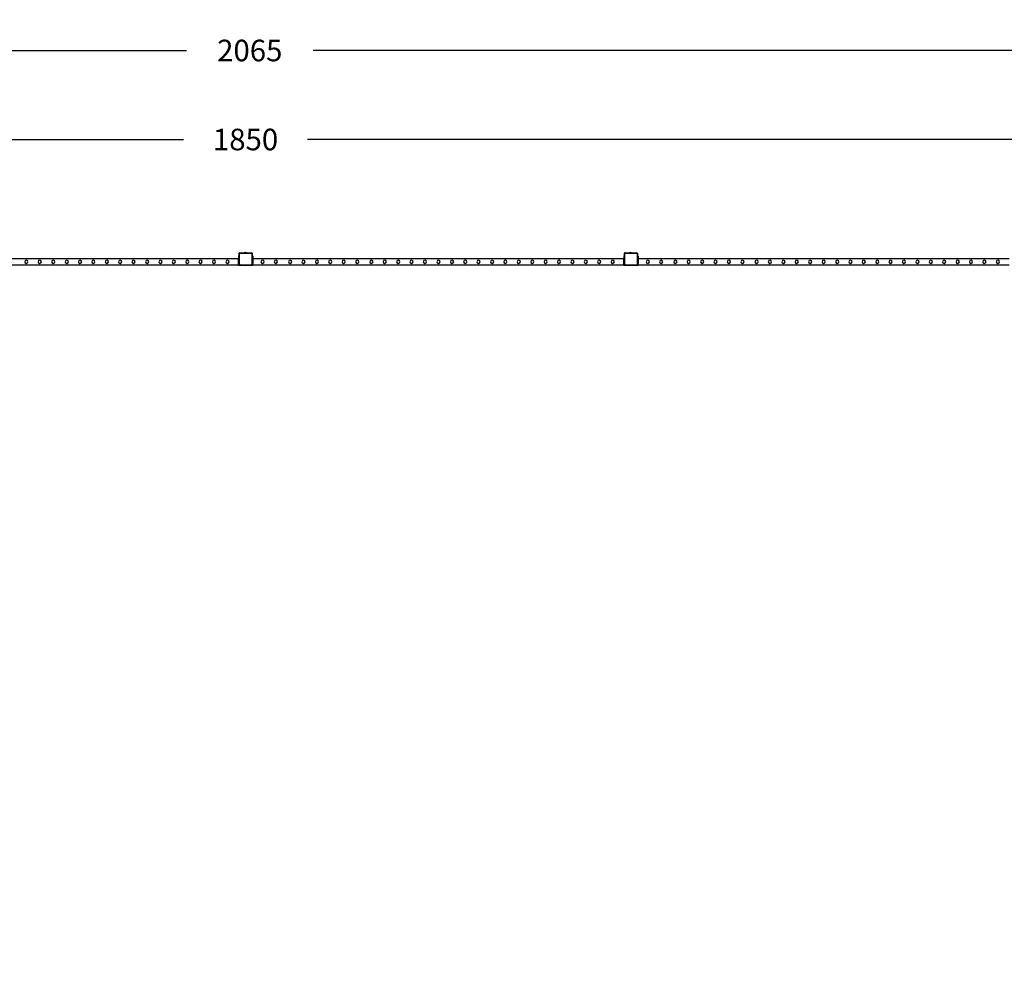
# Model space of a CAD drawing. Units: inches. Extents: x 4843 to 18440, y -2782 to -246.
# Drawn here: x 17087 to 17726, y -870 to -246 of the extents above; entities that cross this region are included whole.
import ezdxf

# ---------------------------------------------------------------- set-up
doc = ezdxf.new("R2010")
doc.units = ezdxf.units.IN
doc.header["$MEASUREMENT"] = 0
doc.layers.add('VP-DIM', color=7, linetype='Continuous')
doc.layers.add('VP-EQ', color=7, linetype='Continuous', true_color=0x8a3492, plot=False)
doc.styles.get("Standard").update_dxf_attribs({"font": 'arial.ttf'})
doc.dimstyles.get("Standard").update_dxf_attribs({"dimtxt": 14, "dimasz": 20, "dimexe": 20, "dimexo": 50, "dimgap": 20, "dimtad": 0, "dimdec": 0, "dimzin": 0, "dimdsep": 46, "dimtxsty": 'Standard', "dimcen": -0.09, "dimadec": 0, "dimazin": 0, "dimtfac": 1, "dimtdec": 4, "dimtofl": 0, "dimtmove": 0, "dimatfit": 3, "dimfxl": 70, "dimfxlon": 1, "dimtolj": 1, "dimtzin": 0, "dimarcsym": 0})

# ---------------------------------------------------------------- blocks, each defined once
blk = doc.blocks.new('2404C')
at = {"layer": 'VP-EQ', "color": 0}
for p, q in [((17228.94, -401.56), (16988.14, -401.56)), ((17091.21, -402.37), (17090.44, -402.64)), ((17091.95, -402.73), (17091.21, -402.37)), ((17099.91, -402.37), (17099.14, -402.64)), ((17100.65, -402.73), (17099.91, -402.37)), ((17108.71, -402.37), (17107.94, -402.64)), ((17109.45, -402.73), (17108.71, -402.37)), ((17117.51, -402.37), (17116.74, -402.64)), ((17118.25, -402.73), (17117.51, -402.37)), ((17126.08, -402.37), (17125.31, -402.64)), ((17126.82, -402.73), (17126.08, -402.37)), ((17134.71, -402.37), (17133.94, -402.64)), ((17135.45, -402.73), (17134.71, -402.37)), ((17143.51, -402.37), (17142.74, -402.64)), ((17144.25, -402.73), (17143.51, -402.37)), ((17152.11, -402.37), (17151.34, -402.64)), ((17152.85, -402.73), (17152.11, -402.37)), ((17160.81, -402.37), (17160.04, -402.64)), ((17161.55, -402.73), (17160.81, -402.37)), ((17169.61, -402.37), (17168.84, -402.64)), ((17170.35, -402.73), (17169.61, -402.37)), ((17178.27, -402.37), (17177.5, -402.64)), ((17179.01, -402.73), (17178.27, -402.37)), ((17186.9, -402.37), (17186.13, -402.64)), ((17187.64, -402.73), (17186.9, -402.37)), ((17195.7, -402.37), (17194.93, -402.64)), ((17196.44, -402.73), (17195.7, -402.37)), ((17204.3, -402.37), (17203.53, -402.64)), ((17205.04, -402.73), (17204.3, -402.37)), ((17213, -402.37), (17212.23, -402.64)), ((17213.74, -402.73), (17213, -402.37)), ((17221.8, -402.37), (17221.03, -402.64)), ((17222.54, -402.73), (17221.8, -402.37)), ((17229.34, -399.56), (17228.94, -399.56)), ((17228.94, -399.56), (17228.94, -399.64)), ((17229.34, -399.64), (17228.94, -399.64)), ((17228.94, -399.64), (17228.94, -399.87)), ((17229.34, -399.87), (17228.94, -399.87)), ((17228.94, -399.87), (17228.94, -400.86)), ((17229.34, -400.86), (17228.94, -400.86)), ((17228.94, -400.93), (17228.94, -400.86)), ((17229.34, -400.93), (17228.94, -400.93)), ((17229.34, -400.93), (17228.94, -400.93)), ((17228.94, -400.93), (17228.94, -401.08)), ((17229.34, -401.08), (17228.94, -401.08)), ((17228.94, -401.08), (17228.94, -401.16)), ((17228.94, -401.16), (17229.34, -401.16)), ((17228.94, -401.24), (17228.94, -401.16)), ((17229.34, -401.24), (17228.94, -401.24)), ((17228.94, -401.56), (17228.94, -401.24)), ((17229.34, -401.56), (17228.94, -401.56)), ((17228.94, -401.88), (17228.94, -401.56)), ((17229.34, -401.88), (17228.94, -401.88)), ((17228.94, -402.19), (17228.94, -401.88)), ((17229.34, -402.19), (17228.94, -402.2)), ((17229.34, -402.19), (17228.94, -402.19)), ((17228.94, -402.2), (17228.94, -402.19)), ((17228.94, -403.56), (17228.94, -402.2)), ((17229.34, -397.85), (17229.4, -397.8)), ((17229.34, -398.01), (17229.34, -397.85)), ((17229.36, -397.9), (17229.34, -398.01)), ((17229.34, -399.56), (17229.34, -398.01)), ((17229.34, -399.56), (17229.34, -399.64)), ((17229.34, -399.87), (17229.34, -399.64)), ((17229.34, -399.87), (17229.34, -400.86)), ((17229.34, -400.93), (17229.34, -400.86)), ((17229.34, -400.93), (17229.34, -400.93)), ((17229.34, -401.08), (17229.34, -400.93)), ((17229.34, -401.08), (17229.34, -401.16)), ((17229.34, -401.24), (17229.34, -401.16)), ((17229.34, -401.24), (17229.34, -401.56)), ((17229.34, -401.88), (17229.34, -401.56)), ((17229.34, -401.88), (17229.34, -402.19)), ((17229.34, -402.19), (17229.34, -403.56)), ((17229.4, -397.8), (17229.36, -397.9)), ((17229.41, -397.79), (17229.4, -397.8)), ((17229.41, -397.79), (17229.54, -397.66)), ((17229.47, -397.71), (17229.41, -397.79)), ((17229.54, -397.66), (17229.47, -397.71)), ((17229.53, -397.94), (17229.52, -398.02)), ((17229.52, -404.9), (17229.52, -398.02)), ((17229.55, -397.88), (17229.53, -397.94)), ((17229.56, -397.64), (17229.54, -397.66)), ((17229.6, -397.83), (17229.55, -397.88)), ((17229.56, -397.64), (17229.61, -397.59)), ((17229.67, -397.6), (17229.56, -397.64)), ((17229.65, -397.79), (17229.6, -397.83)), ((17229.61, -397.59), (17229.78, -397.59)), ((17229.71, -397.77), (17229.65, -397.79)), ((17229.78, -397.59), (17229.67, -397.6)), ((17229.79, -397.76), (17229.71, -397.77)), ((17229.78, -397.59), (17232.54, -397.59)), ((17229.79, -397.76), (17237.31, -397.76)), ((17232.54, -397.54), (17232.55, -397.54)), ((17232.54, -397.54), (17232.54, -397.59)), ((17232.54, -397.59), (17234.01, -397.59)), ((17232.55, -397.54), (17232.84, -397.49)), ((17232.55, -397.54), (17234, -397.54)), ((17232.84, -397.49), (17233, -397.49)), ((17233, -397.49), (17233, -397.5)), ((17233, -397.49), (17233.04, -397.49)), ((17233.04, -397.5), (17233, -397.5)), ((17233.04, -397.49), (17233.04, -397.5)), ((17233.23, -397.49), (17233.04, -397.49)), ((17233.04, -397.5), (17233.23, -397.5)), ((17233.23, -397.49), (17233.23, -397.5)), ((17233.23, -397.49), (17233.32, -397.49)), ((17233.23, -397.5), (17233.32, -397.5)), ((17233.32, -397.49), (17233.32, -397.5)), ((17233.32, -397.49), (17233.51, -397.49)), ((17233.32, -397.5), (17233.51, -397.5)), ((17233.51, -397.49), (17233.51, -397.5)), ((17233.55, -397.49), (17233.51, -397.49)), ((17233.51, -397.5), (17233.56, -397.5)), ((17233.55, -397.49), (17233.56, -397.5)), ((17233.55, -397.49), (17233.71, -397.49)), ((17234, -397.54), (17233.71, -397.49)), ((17234.01, -397.54), (17234, -397.54)), ((17234.01, -397.54), (17234.01, -397.59)), ((17234.01, -397.59), (17237.32, -397.59)), ((17237.31, -397.76), (17237.38, -397.77)), ((17237.32, -397.59), (17237.37, -397.59)), ((17237.32, -397.59), (17237.36, -397.59)), ((17237.37, -397.59), (17237.36, -397.59)), ((17237.37, -397.59), (17237.43, -397.6)), ((17237.73, -397.89), (17237.37, -397.59)), ((17237.38, -397.77), (17237.44, -397.79)), ((17237.43, -397.6), (17237.53, -397.64)), ((17237.44, -397.79), (17237.49, -397.83)), ((17237.49, -397.83), (17237.53, -397.88)), ((17237.53, -397.64), (17237.62, -397.71)), ((17237.53, -397.88), (17237.55, -397.93)), ((17237.55, -397.93), (17237.56, -398)), ((17237.56, -398), (17237.56, -405.2)), ((17237.68, -397.79), (17237.62, -397.71)), ((17237.68, -397.79), (17237.73, -397.89)), ((17237.73, -397.89), (17237.74, -397.99)), ((17237.74, -397.9), (17237.73, -397.89)), ((17237.74, -397.9), (17237.74, -397.99)), ((17237.74, -397.99), (17237.74, -399.56)), ((17238.14, -399.56), (17237.74, -399.56)), ((17237.74, -399.56), (17237.74, -399.64)), ((17238.14, -399.64), (17237.74, -399.64)), ((17237.74, -399.64), (17237.74, -399.87)), ((17238.14, -399.87), (17237.74, -399.87)), ((17237.74, -399.87), (17237.74, -400.86)), ((17238.14, -400.86), (17237.74, -400.86)), ((17237.74, -400.93), (17237.74, -400.86)), ((17238.14, -400.93), (17237.74, -400.93)), ((17238.14, -400.93), (17237.74, -400.93)), ((17237.74, -400.93), (17237.74, -401.08)), ((17238.14, -401.08), (17237.74, -401.08)), ((17237.74, -401.08), (17237.74, -401.16)), ((17237.74, -401.16), (17238.14, -401.16)), ((17237.74, -401.24), (17237.74, -401.16)), ((17238.14, -401.24), (17237.74, -401.24)), ((17237.74, -401.56), (17237.74, -401.24)), ((17238.14, -401.56), (17237.74, -401.56)), ((17237.74, -401.88), (17237.74, -401.56)), ((17238.14, -401.88), (17237.74, -401.88)), ((17237.74, -402.19), (17237.74, -401.88)), ((17238.14, -402.19), (17237.74, -402.2)), ((17238.14, -402.19), (17237.74, -402.19)), ((17237.74, -402.2), (17237.74, -402.19)), ((17237.74, -403.56), (17237.74, -402.2)), ((17238.14, -399.56), (17238.14, -399.64)), ((17238.14, -399.87), (17238.14, -399.64)), ((17238.14, -399.87), (17238.14, -400.86)), ((17238.14, -400.93), (17238.14, -400.86)), ((17238.14, -400.93), (17238.14, -400.93)), ((17238.14, -401.08), (17238.14, -400.93)), ((17238.14, -401.08), (17238.14, -401.16)), ((17238.14, -401.24), (17238.14, -401.16)), ((17238.14, -401.24), (17238.14, -401.56)), ((17478.94, -401.56), (17238.14, -401.56)), ((17238.14, -401.88), (17238.14, -401.56)), ((17238.14, -401.88), (17238.14, -402.19)), ((17238.14, -402.19), (17238.14, -403.56)), ((17244.56, -402.37), (17243.79, -402.64)), ((17245.29, -402.73), (17244.56, -402.37)), ((17253.19, -402.37), (17252.42, -402.64)), ((17253.92, -402.73), (17253.19, -402.37)), ((17262.46, -402.37), (17261.69, -402.64)), ((17263.19, -402.73), (17262.46, -402.37)), ((17271.09, -402.37), (17270.32, -402.64)), ((17271.82, -402.73), (17271.09, -402.37)), ((17279.89, -402.37), (17279.12, -402.64)), ((17280.62, -402.73), (17279.89, -402.37)), ((17288.49, -402.37), (17287.72, -402.64)), ((17289.22, -402.73), (17288.49, -402.37)), ((17297.19, -402.37), (17296.42, -402.64)), ((17297.92, -402.73), (17297.19, -402.37)), ((17305.99, -402.37), (17305.22, -402.64)), ((17306.72, -402.73), (17305.99, -402.37)), ((17315.18, -402.37), (17314.41, -402.64)), ((17315.92, -402.73), (17315.18, -402.37)), ((17323.81, -402.37), (17323.04, -402.64)), ((17324.55, -402.73), (17323.81, -402.37)), ((17332.61, -402.37), (17331.84, -402.64)), ((17333.35, -402.73), (17332.61, -402.37)), ((17341.21, -402.37), (17340.44, -402.64)), ((17341.95, -402.73), (17341.21, -402.37)), ((17349.91, -402.37), (17349.14, -402.64)), ((17350.65, -402.73), (17349.91, -402.37)), ((17358.71, -402.37), (17357.94, -402.64)), ((17359.45, -402.73), (17358.71, -402.37)), ((17367.51, -402.37), (17366.74, -402.64)), ((17368.25, -402.73), (17367.51, -402.37)), ((17376.08, -402.37), (17375.31, -402.64)), ((17376.82, -402.73), (17376.08, -402.37)), ((17384.71, -402.37), (17383.94, -402.64)), ((17385.45, -402.73), (17384.71, -402.37)), ((17393.51, -402.37), (17392.74, -402.64)), ((17394.25, -402.73), (17393.51, -402.37)), ((17402.11, -402.37), (17401.34, -402.64)), ((17402.85, -402.73), (17402.11, -402.37)), ((17410.81, -402.37), (17410.04, -402.64)), ((17411.55, -402.73), (17410.81, -402.37)), ((17419.61, -402.37), (17418.84, -402.64)), ((17420.35, -402.73), (17419.61, -402.37)), ((17428.27, -402.37), (17427.5, -402.64)), ((17429.01, -402.73), (17428.27, -402.37)), ((17436.9, -402.37), (17436.13, -402.64)), ((17437.64, -402.73), (17436.9, -402.37)), ((17445.7, -402.37), (17444.93, -402.64)), ((17446.44, -402.73), (17445.7, -402.37)), ((17454.3, -402.37), (17453.53, -402.64)), ((17455.04, -402.73), (17454.3, -402.37)), ((17463, -402.37), (17462.23, -402.64)), ((17463.74, -402.73), (17463, -402.37)), ((17471.8, -402.37), (17471.03, -402.64)), ((17472.54, -402.73), (17471.8, -402.37)), ((17479.34, -399.56), (17478.94, -399.56)), ((17478.94, -399.56), (17478.94, -399.64)), ((17479.34, -399.64), (17478.94, -399.64)), ((17478.94, -399.64), (17478.94, -399.87)), ((17479.34, -399.87), (17478.94, -399.87)), ((17478.94, -399.87), (17478.94, -400.86)), ((17479.34, -400.86), (17478.94, -400.86)), ((17478.94, -400.93), (17478.94, -400.86)), ((17479.34, -400.93), (17478.94, -400.93)), ((17479.34, -400.93), (17478.94, -400.93)), ((17478.94, -400.93), (17478.94, -401.08)), ((17479.34, -401.08), (17478.94, -401.08)), ((17478.94, -401.08), (17478.94, -401.16)), ((17478.94, -401.16), (17479.34, -401.16)), ((17478.94, -401.24), (17478.94, -401.16)), ((17479.34, -401.24), (17478.94, -401.24)), ((17478.94, -401.56), (17478.94, -401.24)), ((17479.34, -401.56), (17478.94, -401.56)), ((17478.94, -401.88), (17478.94, -401.56)), ((17479.34, -401.88), (17478.94, -401.88)), ((17478.94, -402.19), (17478.94, -401.88)), ((17479.34, -402.19), (17478.94, -402.2)), ((17479.34, -402.19), (17478.94, -402.19)), ((17478.94, -402.2), (17478.94, -402.19)), ((17478.94, -403.56), (17478.94, -402.2)), ((17479.34, -397.85), (17479.4, -397.8)), ((17479.34, -398.01), (17479.34, -397.85)), ((17479.36, -397.9), (17479.34, -398.01)), ((17479.34, -399.56), (17479.34, -398.01)), ((17479.34, -399.56), (17479.34, -399.64)), ((17479.34, -399.87), (17479.34, -399.64)), ((17479.34, -399.87), (17479.34, -400.86)), ((17479.34, -400.93), (17479.34, -400.86)), ((17479.34, -400.93), (17479.34, -400.93)), ((17479.34, -401.08), (17479.34, -400.93)), ((17479.34, -401.08), (17479.34, -401.16)), ((17479.34, -401.24), (17479.34, -401.16)), ((17479.34, -401.24), (17479.34, -401.56)), ((17479.34, -401.88), (17479.34, -401.56)), ((17479.34, -401.88), (17479.34, -402.19)), ((17479.34, -402.19), (17479.34, -403.56)), ((17479.4, -397.8), (17479.36, -397.9)), ((17479.41, -397.79), (17479.4, -397.8)), ((17479.41, -397.79), (17479.54, -397.66)), ((17479.47, -397.71), (17479.41, -397.79)), ((17479.54, -397.66), (17479.47, -397.71)), ((17479.53, -397.94), (17479.52, -398.02)), ((17479.52, -404.9), (17479.52, -398.02)), ((17479.55, -397.88), (17479.53, -397.94)), ((17479.56, -397.64), (17479.54, -397.66)), ((17479.6, -397.83), (17479.55, -397.88)), ((17479.56, -397.64), (17479.61, -397.59)), ((17479.67, -397.6), (17479.56, -397.64)), ((17479.65, -397.79), (17479.6, -397.83)), ((17479.61, -397.59), (17479.78, -397.59)), ((17479.71, -397.77), (17479.65, -397.79)), ((17479.78, -397.59), (17479.67, -397.6)), ((17479.79, -397.76), (17479.71, -397.77)), ((17479.78, -397.59), (17482.54, -397.59)), ((17479.79, -397.76), (17487.31, -397.76)), ((17482.54, -397.54), (17482.55, -397.54)), ((17482.54, -397.54), (17482.54, -397.59)), ((17482.54, -397.59), (17484.01, -397.59)), ((17482.55, -397.54), (17482.84, -397.49)), ((17482.55, -397.54), (17484, -397.54)), ((17482.84, -397.49), (17483, -397.49)), ((17483, -397.49), (17483, -397.5)), ((17483, -397.49), (17483.04, -397.49)), ((17483.04, -397.5), (17483, -397.5)), ((17483.04, -397.49), (17483.04, -397.5)), ((17483.23, -397.49), (17483.04, -397.49)), ((17483.04, -397.5), (17483.23, -397.5)), ((17483.23, -397.49), (17483.23, -397.5)), ((17483.23, -397.49), (17483.32, -397.49)), ((17483.23, -397.5), (17483.32, -397.5)), ((17483.32, -397.49), (17483.32, -397.5)), ((17483.32, -397.49), (17483.51, -397.49)), ((17483.32, -397.5), (17483.51, -397.5)), ((17483.51, -397.49), (17483.51, -397.5)), ((17483.55, -397.49), (17483.51, -397.49)), ((17483.51, -397.5), (17483.56, -397.5)), ((17483.55, -397.49), (17483.56, -397.5)), ((17483.55, -397.49), (17483.71, -397.49)), ((17484, -397.54), (17483.71, -397.49)), ((17484.01, -397.54), (17484, -397.54)), ((17484.01, -397.54), (17484.01, -397.59)), ((17484.01, -397.59), (17487.32, -397.59)), ((17487.31, -397.76), (17487.38, -397.77)), ((17487.32, -397.59), (17487.37, -397.59)), ((17487.32, -397.59), (17487.36, -397.59)), ((17487.37, -397.59), (17487.36, -397.59)), ((17487.37, -397.59), (17487.43, -397.6)), ((17487.73, -397.89), (17487.37, -397.59)), ((17487.38, -397.77), (17487.44, -397.79)), ((17487.43, -397.6), (17487.53, -397.64)), ((17487.44, -397.79), (17487.49, -397.83)), ((17487.49, -397.83), (17487.53, -397.88)), ((17487.53, -397.64), (17487.62, -397.71)), ((17487.53, -397.88), (17487.55, -397.93)), ((17487.55, -397.93), (17487.56, -398)), ((17487.56, -398), (17487.56, -405.2)), ((17487.68, -397.79), (17487.62, -397.71)), ((17487.68, -397.79), (17487.73, -397.89)), ((17487.73, -397.89), (17487.74, -397.99)), ((17487.74, -397.9), (17487.73, -397.89)), ((17487.74, -397.9), (17487.74, -397.99)), ((17487.74, -397.99), (17487.74, -399.56)), ((17488.14, -399.56), (17487.74, -399.56)), ((17487.74, -399.56), (17487.74, -399.64)), ((17488.14, -399.64), (17487.74, -399.64)), ((17487.74, -399.64), (17487.74, -399.87)), ((17488.14, -399.87), (17487.74, -399.87)), ((17487.74, -399.87), (17487.74, -400.86)), ((17488.14, -400.86), (17487.74, -400.86)), ((17487.74, -400.93), (17487.74, -400.86)), ((17488.14, -400.93), (17487.74, -400.93)), ((17488.14, -400.93), (17487.74, -400.93)), ((17487.74, -400.93), (17487.74, -401.08)), ((17488.14, -401.08), (17487.74, -401.08)), ((17487.74, -401.08), (17487.74, -401.16)), ((17487.74, -401.16), (17488.14, -401.16)), ((17487.74, -401.24), (17487.74, -401.16)), ((17488.14, -401.24), (17487.74, -401.24)), ((17487.74, -401.56), (17487.74, -401.24)), ((17488.14, -401.56), (17487.74, -401.56)), ((17487.74, -401.88), (17487.74, -401.56)), ((17488.14, -401.88), (17487.74, -401.88)), ((17487.74, -402.19), (17487.74, -401.88)), ((17488.14, -402.19), (17487.74, -402.2)), ((17488.14, -402.19), (17487.74, -402.19)), ((17487.74, -402.2), (17487.74, -402.19)), ((17487.74, -403.56), (17487.74, -402.2)), ((17488.14, -399.56), (17488.14, -399.64)), ((17488.14, -399.87), (17488.14, -399.64)), ((17488.14, -399.87), (17488.14, -400.86)), ((17488.14, -400.93), (17488.14, -400.86)), ((17488.14, -400.93), (17488.14, -400.93)), ((17488.14, -401.08), (17488.14, -400.93)), ((17488.14, -401.08), (17488.14, -401.16)), ((17488.14, -401.24), (17488.14, -401.16)), ((17488.14, -401.24), (17488.14, -401.56)), ((17728.94, -401.56), (17488.14, -401.56)), ((17488.14, -401.88), (17488.14, -401.56)), ((17488.14, -401.88), (17488.14, -402.19)), ((17488.14, -402.19), (17488.14, -403.56)), ((17494.56, -402.37), (17493.79, -402.64)), ((17495.29, -402.73), (17494.56, -402.37)), ((17503.19, -402.37), (17502.42, -402.64)), ((17503.92, -402.73), (17503.19, -402.37)), ((17512.46, -402.37), (17511.69, -402.64)), ((17513.19, -402.73), (17512.46, -402.37)), ((17521.09, -402.37), (17520.32, -402.64)), ((17521.82, -402.73), (17521.09, -402.37)), ((17529.89, -402.37), (17529.12, -402.64)), ((17530.62, -402.73), (17529.89, -402.37)), ((17538.49, -402.37), (17537.72, -402.64)), ((17539.22, -402.73), (17538.49, -402.37)), ((17547.19, -402.37), (17546.42, -402.64)), ((17547.92, -402.73), (17547.19, -402.37)), ((17555.99, -402.37), (17555.22, -402.64)), ((17556.72, -402.73), (17555.99, -402.37)), ((17565.18, -402.37), (17564.41, -402.64)), ((17565.92, -402.73), (17565.18, -402.37)), ((17573.81, -402.37), (17573.04, -402.64)), ((17574.55, -402.73), (17573.81, -402.37)), ((17582.61, -402.37), (17581.84, -402.64)), ((17583.35, -402.73), (17582.61, -402.37)), ((17591.21, -402.37), (17590.44, -402.64)), ((17591.95, -402.73), (17591.21, -402.37)), ((17599.91, -402.37), (17599.14, -402.64)), ((17600.65, -402.73), (17599.91, -402.37)), ((17608.71, -402.37), (17607.94, -402.64)), ((17609.45, -402.73), (17608.71, -402.37)), ((17617.51, -402.37), (17616.74, -402.64)), ((17618.25, -402.73), (17617.51, -402.37)), ((17626.08, -402.37), (17625.31, -402.64)), ((17626.82, -402.73), (17626.08, -402.37)), ((17634.71, -402.37), (17633.94, -402.64)), ((17635.45, -402.73), (17634.71, -402.37)), ((17643.51, -402.37), (17642.74, -402.64)), ((17644.25, -402.73), (17643.51, -402.37)), ((17652.11, -402.37), (17651.34, -402.64)), ((17652.85, -402.73), (17652.11, -402.37)), ((17660.81, -402.37), (17660.04, -402.64)), ((17661.55, -402.73), (17660.81, -402.37)), ((17669.61, -402.37), (17668.84, -402.64)), ((17670.35, -402.73), (17669.61, -402.37)), ((17678.27, -402.37), (17677.5, -402.64)), ((17679.01, -402.73), (17678.27, -402.37)), ((17686.9, -402.37), (17686.13, -402.64)), ((17687.64, -402.73), (17686.9, -402.37)), ((17695.7, -402.37), (17694.93, -402.64)), ((17696.44, -402.73), (17695.7, -402.37)), ((17704.3, -402.37), (17703.53, -402.64)), ((17705.04, -402.73), (17704.3, -402.37)), ((17713, -402.37), (17712.23, -402.64)), ((17713.74, -402.73), (17713, -402.37)), ((17721.8, -402.37), (17721.03, -402.64)), ((17722.54, -402.73), (17721.8, -402.37)), ((17228.94, -405.56), (16988.14, -405.56)), ((17090.44, -402.64), (17090.08, -403.37)), ((17090.08, -403.37), (17090.35, -404.14)), ((17090.35, -404.14), (17091.08, -404.5)), ((17091.08, -404.5), (17091.85, -404.23)), ((17091.85, -404.23), (17092.2, -403.5)), ((17092.2, -403.5), (17091.95, -402.73)), ((17099.14, -402.64), (17098.78, -403.37)), ((17098.78, -403.37), (17099.05, -404.14)), ((17099.05, -404.14), (17099.78, -404.5)), ((17099.78, -404.5), (17100.55, -404.23)), ((17100.55, -404.23), (17100.9, -403.5)), ((17100.9, -403.5), (17100.65, -402.73)), ((17107.94, -402.64), (17107.58, -403.37)), ((17107.58, -403.37), (17107.85, -404.14)), ((17107.85, -404.14), (17108.58, -404.5)), ((17108.58, -404.5), (17109.35, -404.23)), ((17109.35, -404.23), (17109.7, -403.5)), ((17109.7, -403.5), (17109.45, -402.73)), ((17116.74, -402.64), (17116.38, -403.37)), ((17116.38, -403.37), (17116.65, -404.14)), ((17116.65, -404.14), (17117.38, -404.5)), ((17117.38, -404.5), (17118.15, -404.23)), ((17118.15, -404.23), (17118.5, -403.5)), ((17118.5, -403.5), (17118.25, -402.73)), ((17125.31, -402.64), (17124.95, -403.37)), ((17124.95, -403.37), (17125.22, -404.14)), ((17125.22, -404.14), (17125.95, -404.5)), ((17125.95, -404.5), (17126.72, -404.23)), ((17126.72, -404.23), (17127.07, -403.5)), ((17127.07, -403.5), (17126.82, -402.73)), ((17133.94, -402.64), (17133.58, -403.37)), ((17133.58, -403.37), (17133.85, -404.14)), ((17133.85, -404.14), (17134.58, -404.5)), ((17134.58, -404.5), (17135.35, -404.23)), ((17135.35, -404.23), (17135.7, -403.5)), ((17135.7, -403.5), (17135.45, -402.73)), ((17142.74, -402.64), (17142.38, -403.37)), ((17142.38, -403.37), (17142.65, -404.14)), ((17142.65, -404.14), (17143.38, -404.5)), ((17143.38, -404.5), (17144.15, -404.23)), ((17144.15, -404.23), (17144.5, -403.5)), ((17144.5, -403.5), (17144.25, -402.73)), ((17151.34, -402.64), (17150.98, -403.37)), ((17150.98, -403.37), (17151.25, -404.14)), ((17151.25, -404.14), (17151.98, -404.5)), ((17151.98, -404.5), (17152.75, -404.23)), ((17152.75, -404.23), (17153.1, -403.5)), ((17153.1, -403.5), (17152.85, -402.73)), ((17160.04, -402.64), (17159.68, -403.37)), ((17159.68, -403.37), (17159.95, -404.14)), ((17159.95, -404.14), (17160.68, -404.5)), ((17160.68, -404.5), (17161.45, -404.23)), ((17161.45, -404.23), (17161.8, -403.5)), ((17161.8, -403.5), (17161.55, -402.73)), ((17168.84, -402.64), (17168.48, -403.37)), ((17168.48, -403.37), (17168.75, -404.14)), ((17168.75, -404.14), (17169.48, -404.5)), ((17169.48, -404.5), (17170.25, -404.23)), ((17170.25, -404.23), (17170.6, -403.5)), ((17170.6, -403.5), (17170.35, -402.73)), ((17177.5, -402.64), (17177.15, -403.37)), ((17177.15, -403.37), (17177.41, -404.14)), ((17177.41, -404.14), (17178.14, -404.5)), ((17178.14, -404.5), (17178.91, -404.23)), ((17178.91, -404.23), (17179.26, -403.5)), ((17179.26, -403.5), (17179.01, -402.73)), ((17186.13, -402.64), (17185.78, -403.37)), ((17185.78, -403.37), (17186.04, -404.14)), ((17186.04, -404.14), (17186.77, -404.5)), ((17186.77, -404.5), (17187.54, -404.23)), ((17187.54, -404.23), (17187.89, -403.5)), ((17187.89, -403.5), (17187.64, -402.73)), ((17194.93, -402.64), (17194.58, -403.37)), ((17194.58, -403.37), (17194.84, -404.14)), ((17194.84, -404.14), (17195.57, -404.5)), ((17195.57, -404.5), (17196.34, -404.23)), ((17196.34, -404.23), (17196.69, -403.5)), ((17196.69, -403.5), (17196.44, -402.73)), ((17203.53, -402.64), (17203.18, -403.37)), ((17203.18, -403.37), (17203.44, -404.14)), ((17203.44, -404.14), (17204.17, -404.5)), ((17204.17, -404.5), (17204.94, -404.23)), ((17204.94, -404.23), (17205.29, -403.5)), ((17205.29, -403.5), (17205.04, -402.73)), ((17212.23, -402.64), (17211.88, -403.37)), ((17211.88, -403.37), (17212.14, -404.14)), ((17212.14, -404.14), (17212.87, -404.5)), ((17212.87, -404.5), (17213.64, -404.23)), ((17213.64, -404.23), (17213.99, -403.5)), ((17213.99, -403.5), (17213.74, -402.73)), ((17221.03, -402.64), (17220.68, -403.37)), ((17220.68, -403.37), (17220.94, -404.14)), ((17220.94, -404.14), (17221.67, -404.5)), ((17221.67, -404.5), (17222.44, -404.23)), ((17222.44, -404.23), (17222.79, -403.5)), ((17222.79, -403.5), (17222.54, -402.73)), ((17229.34, -403.56), (17228.94, -403.56)), ((17228.94, -404.56), (17228.94, -403.56)), ((17228.94, -404.56), (17229.34, -404.56)), ((17228.94, -405.16), (17228.94, -404.56)), ((17228.94, -405.16), (17229.34, -405.16)), ((17228.94, -405.16), (17228.94, -405.26)), ((17229.34, -405.26), (17228.94, -405.26)), ((17228.94, -405.56), (17228.94, -405.26)), ((17228.94, -405.56), (17229.34, -405.56)), ((17229.34, -403.56), (17229.34, -404.56)), ((17229.34, -404.91), (17229.34, -404.56)), ((17229.34, -404.91), (17229.37, -405.13)), ((17229.34, -405.16), (17229.34, -404.91)), ((17229.34, -405.26), (17229.34, -405.16)), ((17229.34, -405.46), (17229.34, -405.26)), ((17229.64, -405.75), (17229.34, -405.46)), ((17229.34, -405.56), (17229.34, -405.46)), ((17229.37, -405.13), (17229.46, -405.33)), ((17229.46, -405.33), (17229.6, -405.51)), ((17229.52, -404.9), (17229.54, -405.08)), ((17229.54, -405.08), (17229.61, -405.25)), ((17229.6, -405.51), (17229.78, -405.64)), ((17229.61, -405.25), (17229.72, -405.39)), ((17230.22, -405.75), (17229.64, -405.75)), ((17229.72, -405.39), (17229.87, -405.49)), ((17229.78, -405.64), (17229.99, -405.72)), ((17229.87, -405.49), (17230.04, -405.56)), ((17229.99, -405.72), (17230.22, -405.75)), ((17230.04, -405.56), (17230.23, -405.58)), ((17237.18, -405.75), (17230.22, -405.75)), ((17237.17, -405.58), (17230.23, -405.58)), ((17237.28, -405.57), (17237.17, -405.58)), ((17237.32, -405.74), (17237.18, -405.75)), ((17237.36, -405.75), (17237.18, -405.75)), ((17237.37, -405.53), (17237.28, -405.57)), ((17237.44, -405.69), (17237.32, -405.74)), ((17237.44, -405.69), (17237.36, -405.75)), ((17237.45, -405.47), (17237.37, -405.53)), ((17237.6, -405.57), (17237.44, -405.69)), ((17237.46, -405.68), (17237.44, -405.69)), ((17237.51, -405.4), (17237.45, -405.47)), ((17237.58, -405.6), (17237.46, -405.68)), ((17237.55, -405.31), (17237.51, -405.4)), ((17237.56, -405.2), (17237.55, -405.31)), ((17237.6, -405.57), (17237.58, -405.6)), ((17237.74, -405.46), (17237.6, -405.57)), ((17237.67, -405.48), (17237.6, -405.57)), ((17237.72, -405.35), (17237.67, -405.48)), ((17237.74, -405.21), (17237.72, -405.35)), ((17238.14, -403.56), (17237.74, -403.56)), ((17237.74, -404.56), (17237.74, -403.56)), ((17237.74, -404.56), (17238.14, -404.56)), ((17237.74, -405.16), (17237.74, -404.56)), ((17237.74, -405.16), (17238.14, -405.16)), ((17237.74, -405.16), (17237.74, -405.21)), ((17237.74, -405.26), (17237.74, -405.21)), ((17238.14, -405.26), (17237.74, -405.26)), ((17237.74, -405.46), (17237.74, -405.26)), ((17237.74, -405.56), (17237.74, -405.46)), ((17237.74, -405.56), (17238.14, -405.56)), ((17238.14, -403.56), (17238.14, -404.56)), ((17238.14, -405.16), (17238.14, -404.56)), ((17238.14, -405.16), (17238.14, -405.26)), ((17238.14, -405.56), (17238.14, -405.26)), ((17478.94, -405.56), (17238.14, -405.56)), ((17243.79, -402.64), (17243.43, -403.37)), ((17243.43, -403.37), (17243.7, -404.14)), ((17243.7, -404.14), (17244.43, -404.5)), ((17244.43, -404.5), (17245.2, -404.23)), ((17245.2, -404.23), (17245.55, -403.5)), ((17245.55, -403.5), (17245.29, -402.73)), ((17252.42, -402.64), (17252.06, -403.37)), ((17252.06, -403.37), (17252.33, -404.14)), ((17252.33, -404.14), (17253.06, -404.5)), ((17253.06, -404.5), (17253.83, -404.23)), ((17253.83, -404.23), (17254.18, -403.5)), ((17254.18, -403.5), (17253.92, -402.73)), ((17261.69, -402.64), (17261.33, -403.37)), ((17261.33, -403.37), (17261.6, -404.14)), ((17261.6, -404.14), (17262.33, -404.5)), ((17262.33, -404.5), (17263.1, -404.23)), ((17263.1, -404.23), (17263.45, -403.5)), ((17263.45, -403.5), (17263.19, -402.73)), ((17270.32, -402.64), (17269.96, -403.37)), ((17269.96, -403.37), (17270.23, -404.14)), ((17270.23, -404.14), (17270.96, -404.5)), ((17270.96, -404.5), (17271.73, -404.23)), ((17271.73, -404.23), (17272.08, -403.5)), ((17272.08, -403.5), (17271.82, -402.73)), ((17279.12, -402.64), (17278.76, -403.37)), ((17278.76, -403.37), (17279.03, -404.14)), ((17279.03, -404.14), (17279.76, -404.5)), ((17279.76, -404.5), (17280.53, -404.23)), ((17280.53, -404.23), (17280.88, -403.5)), ((17280.88, -403.5), (17280.62, -402.73)), ((17287.72, -402.64), (17287.36, -403.37)), ((17287.36, -403.37), (17287.63, -404.14)), ((17287.63, -404.14), (17288.36, -404.5)), ((17288.36, -404.5), (17289.13, -404.23)), ((17289.13, -404.23), (17289.48, -403.5)), ((17289.48, -403.5), (17289.22, -402.73)), ((17296.42, -402.64), (17296.06, -403.37)), ((17296.06, -403.37), (17296.33, -404.14)), ((17296.33, -404.14), (17297.06, -404.5)), ((17297.06, -404.5), (17297.83, -404.23)), ((17297.83, -404.23), (17298.18, -403.5)), ((17298.18, -403.5), (17297.92, -402.73)), ((17305.22, -402.64), (17304.86, -403.37)), ((17304.86, -403.37), (17305.13, -404.14)), ((17305.13, -404.14), (17305.86, -404.5)), ((17305.86, -404.5), (17306.63, -404.23)), ((17306.63, -404.23), (17306.98, -403.5)), ((17306.98, -403.5), (17306.72, -402.73)), ((17314.41, -402.64), (17314.05, -403.37)), ((17314.05, -403.37), (17314.32, -404.14)), ((17314.32, -404.14), (17315.05, -404.5)), ((17315.05, -404.5), (17315.82, -404.23)), ((17315.82, -404.23), (17316.17, -403.5)), ((17316.17, -403.5), (17315.92, -402.73)), ((17323.04, -402.64), (17322.68, -403.37)), ((17322.68, -403.37), (17322.95, -404.14)), ((17322.95, -404.14), (17323.68, -404.5)), ((17323.68, -404.5), (17324.45, -404.23)), ((17324.45, -404.23), (17324.8, -403.5)), ((17324.8, -403.5), (17324.55, -402.73)), ((17331.84, -402.64), (17331.48, -403.37)), ((17331.48, -403.37), (17331.75, -404.14)), ((17331.75, -404.14), (17332.48, -404.5)), ((17332.48, -404.5), (17333.25, -404.23)), ((17333.25, -404.23), (17333.6, -403.5)), ((17333.6, -403.5), (17333.35, -402.73)), ((17340.44, -402.64), (17340.08, -403.37)), ((17340.08, -403.37), (17340.35, -404.14)), ((17340.35, -404.14), (17341.08, -404.5)), ((17341.08, -404.5), (17341.85, -404.23)), ((17341.85, -404.23), (17342.2, -403.5)), ((17342.2, -403.5), (17341.95, -402.73)), ((17349.14, -402.64), (17348.78, -403.37)), ((17348.78, -403.37), (17349.05, -404.14)), ((17349.05, -404.14), (17349.78, -404.5)), ((17349.78, -404.5), (17350.55, -404.23)), ((17350.55, -404.23), (17350.9, -403.5)), ((17350.9, -403.5), (17350.65, -402.73)), ((17357.94, -402.64), (17357.58, -403.37)), ((17357.58, -403.37), (17357.85, -404.14)), ((17357.85, -404.14), (17358.58, -404.5)), ((17358.58, -404.5), (17359.35, -404.23)), ((17359.35, -404.23), (17359.7, -403.5)), ((17359.7, -403.5), (17359.45, -402.73)), ((17366.74, -402.64), (17366.38, -403.37)), ((17366.38, -403.37), (17366.65, -404.14)), ((17366.65, -404.14), (17367.38, -404.5)), ((17367.38, -404.5), (17368.15, -404.23)), ((17368.15, -404.23), (17368.5, -403.5)), ((17368.5, -403.5), (17368.25, -402.73)), ((17375.31, -402.64), (17374.95, -403.37)), ((17374.95, -403.37), (17375.22, -404.14)), ((17375.22, -404.14), (17375.95, -404.5)), ((17375.95, -404.5), (17376.72, -404.23)), ((17376.72, -404.23), (17377.07, -403.5)), ((17377.07, -403.5), (17376.82, -402.73)), ((17383.94, -402.64), (17383.58, -403.37)), ((17383.58, -403.37), (17383.85, -404.14)), ((17383.85, -404.14), (17384.58, -404.5)), ((17384.58, -404.5), (17385.35, -404.23)), ((17385.35, -404.23), (17385.7, -403.5)), ((17385.7, -403.5), (17385.45, -402.73)), ((17392.74, -402.64), (17392.38, -403.37)), ((17392.38, -403.37), (17392.65, -404.14)), ((17392.65, -404.14), (17393.38, -404.5)), ((17393.38, -404.5), (17394.15, -404.23)), ((17394.15, -404.23), (17394.5, -403.5)), ((17394.5, -403.5), (17394.25, -402.73)), ((17401.34, -402.64), (17400.98, -403.37)), ((17400.98, -403.37), (17401.25, -404.14)), ((17401.25, -404.14), (17401.98, -404.5)), ((17401.98, -404.5), (17402.75, -404.23)), ((17402.75, -404.23), (17403.1, -403.5)), ((17403.1, -403.5), (17402.85, -402.73)), ((17410.04, -402.64), (17409.68, -403.37)), ((17409.68, -403.37), (17409.95, -404.14)), ((17409.95, -404.14), (17410.68, -404.5)), ((17410.68, -404.5), (17411.45, -404.23)), ((17411.45, -404.23), (17411.8, -403.5)), ((17411.8, -403.5), (17411.55, -402.73)), ((17418.84, -402.64), (17418.48, -403.37)), ((17418.48, -403.37), (17418.75, -404.14)), ((17418.75, -404.14), (17419.48, -404.5)), ((17419.48, -404.5), (17420.25, -404.23)), ((17420.25, -404.23), (17420.6, -403.5)), ((17420.6, -403.5), (17420.35, -402.73)), ((17427.5, -402.64), (17427.15, -403.37)), ((17427.15, -403.37), (17427.41, -404.14)), ((17427.41, -404.14), (17428.14, -404.5)), ((17428.14, -404.5), (17428.91, -404.23)), ((17428.91, -404.23), (17429.26, -403.5)), ((17429.26, -403.5), (17429.01, -402.73)), ((17436.13, -402.64), (17435.78, -403.37)), ((17435.78, -403.37), (17436.04, -404.14)), ((17436.04, -404.14), (17436.77, -404.5)), ((17436.77, -404.5), (17437.54, -404.23)), ((17437.54, -404.23), (17437.89, -403.5)), ((17437.89, -403.5), (17437.64, -402.73)), ((17444.93, -402.64), (17444.58, -403.37)), ((17444.58, -403.37), (17444.84, -404.14)), ((17444.84, -404.14), (17445.57, -404.5)), ((17445.57, -404.5), (17446.34, -404.23)), ((17446.34, -404.23), (17446.69, -403.5)), ((17446.69, -403.5), (17446.44, -402.73)), ((17453.53, -402.64), (17453.18, -403.37)), ((17453.18, -403.37), (17453.44, -404.14)), ((17453.44, -404.14), (17454.17, -404.5)), ((17454.17, -404.5), (17454.94, -404.23)), ((17454.94, -404.23), (17455.29, -403.5)), ((17455.29, -403.5), (17455.04, -402.73)), ((17462.23, -402.64), (17461.88, -403.37)), ((17461.88, -403.37), (17462.14, -404.14)), ((17462.14, -404.14), (17462.87, -404.5)), ((17462.87, -404.5), (17463.64, -404.23)), ((17463.64, -404.23), (17463.99, -403.5)), ((17463.99, -403.5), (17463.74, -402.73)), ((17471.03, -402.64), (17470.68, -403.37)), ((17470.68, -403.37), (17470.94, -404.14)), ((17470.94, -404.14), (17471.67, -404.5)), ((17471.67, -404.5), (17472.44, -404.23)), ((17472.44, -404.23), (17472.79, -403.5)), ((17472.79, -403.5), (17472.54, -402.73)), ((17479.34, -403.56), (17478.94, -403.56)), ((17478.94, -404.56), (17478.94, -403.56)), ((17478.94, -404.56), (17479.34, -404.56)), ((17478.94, -405.16), (17478.94, -404.56)), ((17478.94, -405.16), (17479.34, -405.16)), ((17478.94, -405.16), (17478.94, -405.26)), ((17479.34, -405.26), (17478.94, -405.26)), ((17478.94, -405.56), (17478.94, -405.26)), ((17478.94, -405.56), (17479.34, -405.56)), ((17479.34, -403.56), (17479.34, -404.56)), ((17479.34, -404.91), (17479.34, -404.56)), ((17479.34, -404.91), (17479.37, -405.13)), ((17479.34, -405.16), (17479.34, -404.91)), ((17479.34, -405.26), (17479.34, -405.16)), ((17479.34, -405.46), (17479.34, -405.26)), ((17479.64, -405.75), (17479.34, -405.46)), ((17479.34, -405.56), (17479.34, -405.46)), ((17479.37, -405.13), (17479.46, -405.33)), ((17479.46, -405.33), (17479.6, -405.51)), ((17479.52, -404.9), (17479.54, -405.08)), ((17479.54, -405.08), (17479.61, -405.25)), ((17479.6, -405.51), (17479.78, -405.64)), ((17479.61, -405.25), (17479.72, -405.39)), ((17480.22, -405.75), (17479.64, -405.75)), ((17479.72, -405.39), (17479.87, -405.49)), ((17479.78, -405.64), (17479.99, -405.72)), ((17479.87, -405.49), (17480.04, -405.56)), ((17479.99, -405.72), (17480.22, -405.75)), ((17480.04, -405.56), (17480.23, -405.58)), ((17487.18, -405.75), (17480.22, -405.75)), ((17487.17, -405.58), (17480.23, -405.58)), ((17487.28, -405.57), (17487.17, -405.58)), ((17487.32, -405.74), (17487.18, -405.75)), ((17487.36, -405.75), (17487.18, -405.75)), ((17487.37, -405.53), (17487.28, -405.57)), ((17487.44, -405.69), (17487.32, -405.74)), ((17487.44, -405.69), (17487.36, -405.75)), ((17487.45, -405.47), (17487.37, -405.53)), ((17487.6, -405.57), (17487.44, -405.69)), ((17487.46, -405.68), (17487.44, -405.69)), ((17487.51, -405.4), (17487.45, -405.47)), ((17487.58, -405.6), (17487.46, -405.68)), ((17487.55, -405.31), (17487.51, -405.4)), ((17487.56, -405.2), (17487.55, -405.31)), ((17487.6, -405.57), (17487.58, -405.6)), ((17487.74, -405.46), (17487.6, -405.57)), ((17487.67, -405.48), (17487.6, -405.57)), ((17487.72, -405.35), (17487.67, -405.48)), ((17487.74, -405.21), (17487.72, -405.35)), ((17488.14, -403.56), (17487.74, -403.56)), ((17487.74, -404.56), (17487.74, -403.56)), ((17487.74, -404.56), (17488.14, -404.56)), ((17487.74, -405.16), (17487.74, -404.56)), ((17487.74, -405.16), (17488.14, -405.16)), ((17487.74, -405.16), (17487.74, -405.21)), ((17487.74, -405.26), (17487.74, -405.21)), ((17488.14, -405.26), (17487.74, -405.26)), ((17487.74, -405.46), (17487.74, -405.26)), ((17487.74, -405.56), (17487.74, -405.46)), ((17487.74, -405.56), (17488.14, -405.56)), ((17488.14, -403.56), (17488.14, -404.56)), ((17488.14, -405.16), (17488.14, -404.56)), ((17488.14, -405.16), (17488.14, -405.26)), ((17488.14, -405.56), (17488.14, -405.26)), ((17728.94, -405.56), (17488.14, -405.56)), ((17493.79, -402.64), (17493.43, -403.37)), ((17493.43, -403.37), (17493.7, -404.14)), ((17493.7, -404.14), (17494.43, -404.5)), ((17494.43, -404.5), (17495.2, -404.23)), ((17495.2, -404.23), (17495.55, -403.5)), ((17495.55, -403.5), (17495.29, -402.73)), ((17502.42, -402.64), (17502.06, -403.37)), ((17502.06, -403.37), (17502.33, -404.14)), ((17502.33, -404.14), (17503.06, -404.5)), ((17503.06, -404.5), (17503.83, -404.23)), ((17503.83, -404.23), (17504.18, -403.5)), ((17504.18, -403.5), (17503.92, -402.73)), ((17511.69, -402.64), (17511.33, -403.37)), ((17511.33, -403.37), (17511.6, -404.14)), ((17511.6, -404.14), (17512.33, -404.5)), ((17512.33, -404.5), (17513.1, -404.23)), ((17513.1, -404.23), (17513.45, -403.5)), ((17513.45, -403.5), (17513.19, -402.73)), ((17520.32, -402.64), (17519.96, -403.37)), ((17519.96, -403.37), (17520.23, -404.14)), ((17520.23, -404.14), (17520.96, -404.5)), ((17520.96, -404.5), (17521.73, -404.23)), ((17521.73, -404.23), (17522.08, -403.5)), ((17522.08, -403.5), (17521.82, -402.73)), ((17529.12, -402.64), (17528.76, -403.37)), ((17528.76, -403.37), (17529.03, -404.14)), ((17529.03, -404.14), (17529.76, -404.5)), ((17529.76, -404.5), (17530.53, -404.23)), ((17530.53, -404.23), (17530.88, -403.5)), ((17530.88, -403.5), (17530.62, -402.73)), ((17537.72, -402.64), (17537.36, -403.37)), ((17537.36, -403.37), (17537.63, -404.14)), ((17537.63, -404.14), (17538.36, -404.5)), ((17538.36, -404.5), (17539.13, -404.23)), ((17539.13, -404.23), (17539.48, -403.5)), ((17539.48, -403.5), (17539.22, -402.73)), ((17546.42, -402.64), (17546.06, -403.37)), ((17546.06, -403.37), (17546.33, -404.14)), ((17546.33, -404.14), (17547.06, -404.5)), ((17547.06, -404.5), (17547.83, -404.23)), ((17547.83, -404.23), (17548.18, -403.5)), ((17548.18, -403.5), (17547.92, -402.73)), ((17555.22, -402.64), (17554.86, -403.37)), ((17554.86, -403.37), (17555.13, -404.14)), ((17555.13, -404.14), (17555.86, -404.5)), ((17555.86, -404.5), (17556.63, -404.23)), ((17556.63, -404.23), (17556.98, -403.5)), ((17556.98, -403.5), (17556.72, -402.73)), ((17564.41, -402.64), (17564.05, -403.37)), ((17564.05, -403.37), (17564.32, -404.14)), ((17564.32, -404.14), (17565.05, -404.5)), ((17565.05, -404.5), (17565.82, -404.23)), ((17565.82, -404.23), (17566.17, -403.5)), ((17566.17, -403.5), (17565.92, -402.73)), ((17573.04, -402.64), (17572.68, -403.37)), ((17572.68, -403.37), (17572.95, -404.14)), ((17572.95, -404.14), (17573.68, -404.5)), ((17573.68, -404.5), (17574.45, -404.23)), ((17574.45, -404.23), (17574.8, -403.5)), ((17574.8, -403.5), (17574.55, -402.73)), ((17581.84, -402.64), (17581.48, -403.37)), ((17581.48, -403.37), (17581.75, -404.14)), ((17581.75, -404.14), (17582.48, -404.5)), ((17582.48, -404.5), (17583.25, -404.23)), ((17583.25, -404.23), (17583.6, -403.5)), ((17583.6, -403.5), (17583.35, -402.73)), ((17590.44, -402.64), (17590.08, -403.37)), ((17590.08, -403.37), (17590.35, -404.14)), ((17590.35, -404.14), (17591.08, -404.5)), ((17591.08, -404.5), (17591.85, -404.23)), ((17591.85, -404.23), (17592.2, -403.5)), ((17592.2, -403.5), (17591.95, -402.73)), ((17599.14, -402.64), (17598.78, -403.37)), ((17598.78, -403.37), (17599.05, -404.14)), ((17599.05, -404.14), (17599.78, -404.5)), ((17599.78, -404.5), (17600.55, -404.23)), ((17600.55, -404.23), (17600.9, -403.5)), ((17600.9, -403.5), (17600.65, -402.73)), ((17607.94, -402.64), (17607.58, -403.37)), ((17607.58, -403.37), (17607.85, -404.14)), ((17607.85, -404.14), (17608.58, -404.5)), ((17608.58, -404.5), (17609.35, -404.23)), ((17609.35, -404.23), (17609.7, -403.5)), ((17609.7, -403.5), (17609.45, -402.73)), ((17616.74, -402.64), (17616.38, -403.37)), ((17616.38, -403.37), (17616.65, -404.14)), ((17616.65, -404.14), (17617.38, -404.5)), ((17617.38, -404.5), (17618.15, -404.23)), ((17618.15, -404.23), (17618.5, -403.5)), ((17618.5, -403.5), (17618.25, -402.73)), ((17625.31, -402.64), (17624.95, -403.37)), ((17624.95, -403.37), (17625.22, -404.14)), ((17625.22, -404.14), (17625.95, -404.5)), ((17625.95, -404.5), (17626.72, -404.23)), ((17626.72, -404.23), (17627.07, -403.5)), ((17627.07, -403.5), (17626.82, -402.73)), ((17633.94, -402.64), (17633.58, -403.37)), ((17633.58, -403.37), (17633.85, -404.14)), ((17633.85, -404.14), (17634.58, -404.5)), ((17634.58, -404.5), (17635.35, -404.23)), ((17635.35, -404.23), (17635.7, -403.5)), ((17635.7, -403.5), (17635.45, -402.73)), ((17642.74, -402.64), (17642.38, -403.37)), ((17642.38, -403.37), (17642.65, -404.14)), ((17642.65, -404.14), (17643.38, -404.5)), ((17643.38, -404.5), (17644.15, -404.23)), ((17644.15, -404.23), (17644.5, -403.5)), ((17644.5, -403.5), (17644.25, -402.73)), ((17651.34, -402.64), (17650.98, -403.37)), ((17650.98, -403.37), (17651.25, -404.14)), ((17651.25, -404.14), (17651.98, -404.5)), ((17651.98, -404.5), (17652.75, -404.23)), ((17652.75, -404.23), (17653.1, -403.5)), ((17653.1, -403.5), (17652.85, -402.73)), ((17660.04, -402.64), (17659.68, -403.37)), ((17659.68, -403.37), (17659.95, -404.14)), ((17659.95, -404.14), (17660.68, -404.5)), ((17660.68, -404.5), (17661.45, -404.23)), ((17661.45, -404.23), (17661.8, -403.5)), ((17661.8, -403.5), (17661.55, -402.73)), ((17668.84, -402.64), (17668.48, -403.37)), ((17668.48, -403.37), (17668.75, -404.14)), ((17668.75, -404.14), (17669.48, -404.5)), ((17669.48, -404.5), (17670.25, -404.23)), ((17670.25, -404.23), (17670.6, -403.5)), ((17670.6, -403.5), (17670.35, -402.73)), ((17677.5, -402.64), (17677.15, -403.37)), ((17677.15, -403.37), (17677.41, -404.14)), ((17677.41, -404.14), (17678.14, -404.5)), ((17678.14, -404.5), (17678.91, -404.23)), ((17678.91, -404.23), (17679.26, -403.5)), ((17679.26, -403.5), (17679.01, -402.73)), ((17686.13, -402.64), (17685.78, -403.37)), ((17685.78, -403.37), (17686.04, -404.14)), ((17686.04, -404.14), (17686.77, -404.5)), ((17686.77, -404.5), (17687.54, -404.23)), ((17687.54, -404.23), (17687.89, -403.5)), ((17687.89, -403.5), (17687.64, -402.73)), ((17694.93, -402.64), (17694.58, -403.37)), ((17694.58, -403.37), (17694.84, -404.14)), ((17694.84, -404.14), (17695.57, -404.5)), ((17695.57, -404.5), (17696.34, -404.23)), ((17696.34, -404.23), (17696.69, -403.5)), ((17696.69, -403.5), (17696.44, -402.73)), ((17703.53, -402.64), (17703.18, -403.37)), ((17703.18, -403.37), (17703.44, -404.14)), ((17703.44, -404.14), (17704.17, -404.5)), ((17704.17, -404.5), (17704.94, -404.23)), ((17704.94, -404.23), (17705.29, -403.5)), ((17705.29, -403.5), (17705.04, -402.73)), ((17712.23, -402.64), (17711.88, -403.37)), ((17711.88, -403.37), (17712.14, -404.14)), ((17712.14, -404.14), (17712.87, -404.5)), ((17712.87, -404.5), (17713.64, -404.23)), ((17713.64, -404.23), (17713.99, -403.5)), ((17713.99, -403.5), (17713.74, -402.73)), ((17721.03, -402.64), (17720.68, -403.37)), ((17720.68, -403.37), (17720.94, -404.14)), ((17720.94, -404.14), (17721.67, -404.5)), ((17721.67, -404.5), (17722.44, -404.23)), ((17722.44, -404.23), (17722.79, -403.5)), ((17722.79, -403.5), (17722.54, -402.73))]:
    blk.add_line(p, q, dxfattribs=at)
blk = doc.blocks.new('*D418')
at = {"layer": 'Defpoints', "color": 0}
for p in [(18265.58, -266.34), (16202.06, -859.01), (18265.58, -859.01)]:
    blk.add_point(p, dxfattribs=at)
at = {"layer": 'VP-DIM', "color": 0, "lineweight": -2}
for p, q in [((16202.06, -336.34), (16202.06, -246.34)), ((18265.58, -336.34), (18265.58, -246.34)), ((16222.06, -266.34), (17195.12, -266.34)), ((18245.58, -266.34), (17277.22, -266.34))]:
    blk.add_line(p, q, dxfattribs=at)
at = {"layer": 'VP-DIM', "color": 0}
for points in [[(16222.06, -263), (16222.06, -269.67), (16202.06, -266.34)], [(18245.58, -269.67), (18245.58, -263), (18265.58, -266.34)]]:
    blk.add_solid(points, dxfattribs=at)
at = {"layer": 'VP-DIM', "color": 0, "insert": (17236.17, -266.34), "char_height": 14, "attachment_point": 5}
blk.add_mtext('\\A1;2065', dxfattribs=at)
blk = doc.blocks.new('*D419')
at = {"layer": 'Defpoints', "color": 0}
for p in [(18158.15, -324.09), (16308.7, -584.44), (18158.15, -585.21)]:
    blk.add_point(p, dxfattribs=at)
at = {"layer": 'VP-DIM', "color": 0, "lineweight": -2}
for p, q in [((16308.7, -394.09), (16308.7, -304.09)), ((18158.15, -394.09), (18158.15, -304.09)), ((16328.7, -324.09), (17193.23, -324.09)), ((18138.15, -324.09), (17273.62, -324.09))]:
    blk.add_line(p, q, dxfattribs=at)
at = {"layer": 'VP-DIM', "color": 0}
for points in [[(16328.7, -320.75), (16328.7, -327.42), (16308.7, -324.09)], [(18138.15, -327.42), (18138.15, -320.75), (18158.15, -324.09)]]:
    blk.add_solid(points, dxfattribs=at)
at = {"layer": 'VP-DIM', "color": 0, "insert": (17233.42, -324.09), "char_height": 14, "attachment_point": 5}
blk.add_mtext('\\A1;1850', dxfattribs=at)
blk = doc.blocks.new('*D421')
at = {"layer": 'Defpoints', "color": 0}
for p in [(17483.28, -397.49), (17483.28, -1319.35), (18419.74, -1319.35)]:
    blk.add_point(p, dxfattribs=at)
at = {"layer": 'VP-DIM', "color": 0, "lineweight": -2}
for p, q in [((18349.74, -397.49), (18439.74, -397.49)), ((18419.74, -417.49), (18419.74, -821.72)), ((18419.74, -1299.35), (18419.74, -892.71)), ((18349.74, -1319.35), (18439.74, -1319.35))]:
    blk.add_line(p, q, dxfattribs=at)
at = {"layer": 'VP-DIM', "color": 0}
for points in [[(18423.07, -417.49), (18416.41, -417.49), (18419.74, -397.49)], [(18416.41, -1299.35), (18423.07, -1299.35), (18419.74, -1319.35)]]:
    blk.add_solid(points, dxfattribs=at)
at = {"layer": 'VP-DIM', "color": 0, "insert": (18419.74, -857.22), "char_height": 14, "attachment_point": 5, "rotation": 90}
blk.add_mtext('\\A1;925', dxfattribs=at)

msp = doc.modelspace()

# ---------------------------------------------------------------- block references
at = {"layer": 'VP-EQ', "color": 0}
msp.add_blockref('2404C', (0, 0), dxfattribs=at)

# ---------------------------------------------------------------- dimensions: what is measured, and where the dimension line sits
at = {"layer": 'VP-DIM', "color": 0}
for base, p1, p2, text, picture, middle in [((18265.58, -266.34), (16202.06, -859.01), (18265.58, -859.01), '2065', '*D418', (17236.17, -266.34)), ((18158.15, -324.09), (16308.7, -584.44), (18158.15, -585.21), '1850', '*D419', (17233.42, -324.09))]:
    dim = msp.add_linear_dim(base=base, p1=p1, p2=p2, text=text, dimstyle='Standard', dxfattribs=at)
    dim.commit()
    dim.dimension.update_dxf_attribs({"geometry": picture, "text_midpoint": middle, "dimtype": 160})
dim = msp.add_linear_dim(base=(18419.74, -1319.35), p1=(17483.28, -397.49), p2=(17483.28, -1319.35), angle=90, text='925', dimstyle='Standard', dxfattribs=at)
dim.commit()
dim.dimension.update_dxf_attribs({"geometry": '*D421', "text_midpoint": (18419.74, -857.22), "dimtype": 160})

doc.saveas('drawing.dxf')
